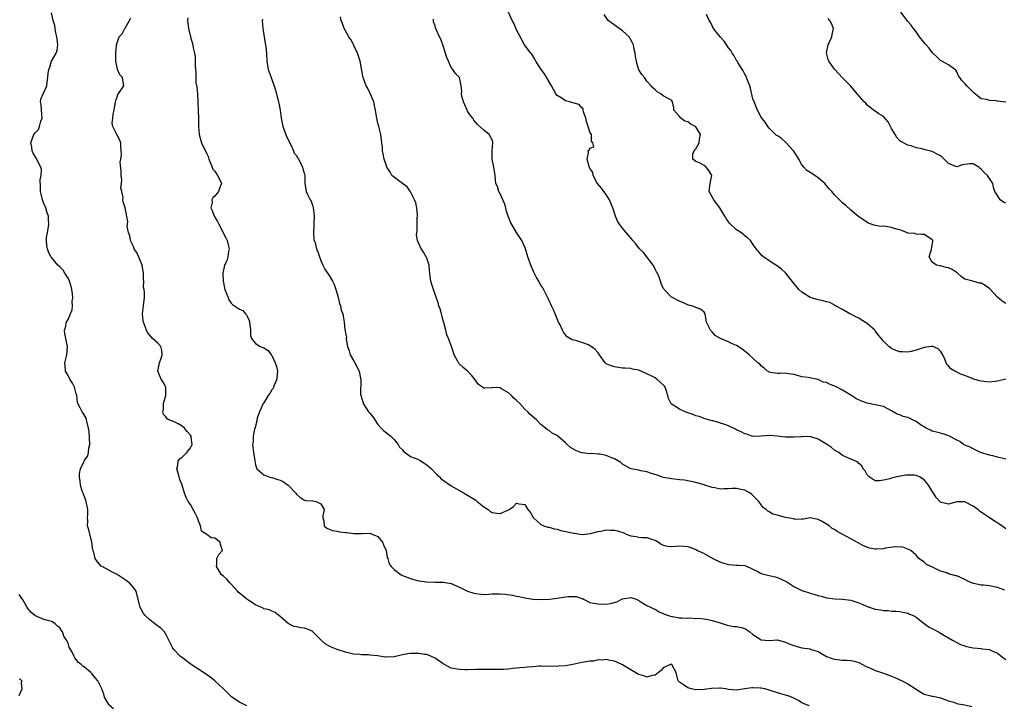
# Model space of a CAD drawing. Units: inches. Extents: x 2577000 to 2580000, y 1521000 to 1524000.
# Drawn here: x 2578519 to 2578761, y 1521173 to 1521341 of the extents above; entities that cross this region are included whole.
import ezdxf

# ---------------------------------------------------------------- set-up
doc = ezdxf.new("R2010")
doc.units = ezdxf.units.IN
doc.header["$MEASUREMENT"] = 0
doc.layers.add('LD25771521_2ft', color=140, linetype='Continuous')

msp = doc.modelspace()

# ---------------------------------------------------------------- linework, layer by layer
at = {"layer": 'LD25771521_2ft'}
for points, elevation in [([(2578574.86, 1521172.86), (2578574.51, 1521173), (2578573.54, 1521173.54), (2578573, 1521173.77), (2578571.18, 1521175), (2578571, 1521175.14), (2578569.11, 1521177), (2578567.01, 1521179.01), (2578565.87, 1521179.87), (2578564.22, 1521181), (2578561.21, 1521183), (2578558.78, 1521184.78), (2578558.54, 1521185), (2578557, 1521186.58), (2578556.66, 1521187), (2578556.13, 1521188.13), (2578555.66, 1521189), (2578555, 1521190.47), (2578554.65, 1521191), (2578553.84, 1521191.84), (2578552.26, 1521193), (2578551, 1521193.97), (2578549.89, 1521195), (2578549.5, 1521195.5), (2578549, 1521196.39), (2578548.63, 1521197), (2578548.15, 1521199), (2578547.9, 1521199.9), (2578547.65, 1521201), (2578547, 1521201.92), (2578546.04, 1521203), (2578545.42, 1521203.42), (2578545, 1521203.76), (2578544.28, 1521204.28), (2578543, 1521205.08), (2578541.74, 1521205.74), (2578541, 1521206.1), (2578539.35, 1521207), (2578539.14, 1521207.14), (2578538.17, 1521208.17), (2578537.61, 1521209), (2578537.18, 1521210.82), (2578537.09, 1521211.09), (2578536.83, 1521213), (2578536.04, 1521216.04), (2578535.78, 1521217), (2578535.79, 1521218.21), (2578535.77, 1521219), (2578535.79, 1521219.79), (2578535.87, 1521221), (2578535.45, 1521223), (2578535.33, 1521223.33), (2578535, 1521224.11), (2578534.79, 1521224.79), (2578534.68, 1521225), (2578534.44, 1521225.56), (2578534.04, 1521227), (2578533.97, 1521227.97), (2578533.77, 1521229), (2578533.82, 1521229.82), (2578533.99, 1521231), (2578534.91, 1521232.91), (2578535, 1521233.05), (2578535.82, 1521234.18), (2578535.99, 1521235), (2578536.08, 1521236.08), (2578536.31, 1521237), (2578536.14, 1521240.14), (2578536.01, 1521241), (2578535.64, 1521242.36), (2578535.53, 1521243), (2578535.41, 1521243.41), (2578534.66, 1521244.66), (2578534.41, 1521245), (2578533.95, 1521245.95), (2578533.39, 1521247), (2578533.32, 1521247.32), (2578533.09, 1521249), (2578533, 1521249.41), (2578532.58, 1521251), (2578532.05, 1521252.05), (2578531.44, 1521253), (2578531, 1521253.86), (2578530.31, 1521255), (2578530.27, 1521256.27), (2578530.21, 1521257), (2578530.35, 1521257.65), (2578530.7, 1521259), (2578530.86, 1521261), (2578530.42, 1521263), (2578530.21, 1521264.21), (2578530.11, 1521265), (2578530.31, 1521265.69), (2578530.62, 1521267), (2578531, 1521267.64), (2578531.54, 1521269), (2578531.98, 1521270.02), (2578532.08, 1521271), (2578532.02, 1521272.02), (2578532.16, 1521273), (2578532.1, 1521273.9), (2578531.94, 1521275), (2578531.76, 1521275.76), (2578531.37, 1521277), (2578531, 1521277.76), (2578530.2, 1521279), (2578529.76, 1521279.76), (2578529, 1521280.55), (2578528.44, 1521281), (2578527, 1521282.79), (2578526.79, 1521283), (2578526.21, 1521284.21), (2578525.92, 1521285), (2578525.77, 1521285.77), (2578525.69, 1521287), (2578525.73, 1521287.73), (2578525.94, 1521289), (2578526.13, 1521289.87), (2578526.26, 1521291), (2578526.16, 1521292.16), (2578526.14, 1521293), (2578525.84, 1521293.84), (2578525.49, 1521295), (2578525, 1521296.11), (2578524.75, 1521296.75), (2578524.67, 1521297), (2578524.59, 1521297.41), (2578524.2, 1521299), (2578524.19, 1521300.19), (2578524.14, 1521301.86), (2578524.35, 1521303), (2578524.47, 1521304.47), (2578524.33, 1521305), (2578523.59, 1521306.41), (2578523.34, 1521307), (2578522.41, 1521308.41), (2578522.16, 1521309), (2578522.08, 1521309.92), (2578521.86, 1521311), (2578522.57, 1521313), (2578523, 1521313.52), (2578523.74, 1521314.26), (2578524.01, 1521315), (2578524.31, 1521316.31), (2578524.59, 1521317), (2578524.44, 1521319), (2578524.41, 1521320.41), (2578524.25, 1521321), (2578524.29, 1521321.71), (2578524.86, 1521323), (2578525.78, 1521325), (2578525.88, 1521325.88), (2578526.05, 1521327), (2578526.09, 1521328.09), (2578526.23, 1521329), (2578526.48, 1521329.52), (2578526.95, 1521331), (2578528.08, 1521333), (2578528.29, 1521333.71), (2578528.51, 1521335), (2578528.31, 1521336.31), (2578528.24, 1521337), (2578528, 1521338), (2578527.8, 1521339), (2578527.72, 1521339.72), (2578527.36, 1521341), (2578526.88, 1521342.88)], 8502), ([(2578712.82, 1521172.82), (2578711, 1521173.59), (2578710.19, 1521174.19), (2578709, 1521174.72), (2578708.42, 1521175), (2578707.4, 1521175.4), (2578707, 1521175.49), (2578705.84, 1521175.84), (2578705, 1521176.06), (2578702.76, 1521176.76), (2578701.9, 1521177), (2578701, 1521177.19), (2578700.79, 1521177.21), (2578699, 1521177.29), (2578698.73, 1521177.27), (2578696.99, 1521176.99), (2578695, 1521176.7), (2578693, 1521176.89), (2578692.38, 1521177), (2578691, 1521177.18), (2578690.81, 1521177.19), (2578688.86, 1521177.14), (2578687, 1521176.85), (2578685, 1521176.8), (2578683.93, 1521177), (2578683, 1521177.26), (2578681.98, 1521178.02), (2578681, 1521178.66), (2578680.66, 1521179), (2578680.29, 1521180.29), (2578680.12, 1521181), (2578679.1, 1521183), (2578679, 1521183.06), (2578678.74, 1521183), (2578677, 1521182.22), (2578676.49, 1521181.51), (2578675.8, 1521181), (2578675, 1521180.35), (2578674.3, 1521180.3), (2578673, 1521179.88), (2578672.2, 1521180.2), (2578671, 1521180.51), (2578670.69, 1521180.69), (2578669.47, 1521181.47), (2578669, 1521181.68), (2578667, 1521182.91), (2578665.59, 1521183.59), (2578665, 1521183.82), (2578663.97, 1521183.97), (2578663, 1521184.2), (2578662.05, 1521184.05), (2578661, 1521184.11), (2578659.84, 1521183.84), (2578659, 1521183.84), (2578657.56, 1521183.56), (2578657, 1521183.49), (2578654.81, 1521183), (2578653, 1521182.67), (2578651.4, 1521182.6), (2578651, 1521182.53), (2578649, 1521182.59), (2578647.48, 1521182.52), (2578647, 1521182.56), (2578646.56, 1521182.56), (2578645, 1521182.43), (2578643.65, 1521182.35), (2578643, 1521182.29), (2578641.79, 1521182.21), (2578641, 1521182.09), (2578639.98, 1521182.02), (2578639, 1521181.87), (2578637.78, 1521181.78), (2578637, 1521181.75), (2578636.24, 1521181.76), (2578635, 1521181.76), (2578634.21, 1521181.79), (2578632.19, 1521181.81), (2578631, 1521181.78), (2578629, 1521181.7), (2578628.3, 1521181.7), (2578627, 1521181.74), (2578625, 1521182.13), (2578623, 1521183.18), (2578621, 1521184.58), (2578620.16, 1521185), (2578619, 1521185.42), (2578618.53, 1521185.47), (2578617, 1521185.73), (2578615, 1521185.71), (2578614.36, 1521185.64), (2578613, 1521185.33), (2578612.7, 1521185.3), (2578611, 1521184.84), (2578609, 1521184.78), (2578608.8, 1521184.8), (2578606.91, 1521185.09), (2578605, 1521185.31), (2578604.66, 1521185.34), (2578603, 1521185.38), (2578602.58, 1521185.42), (2578601, 1521185.55), (2578599, 1521186), (2578597, 1521186.66), (2578596.14, 1521187), (2578595.34, 1521187.34), (2578594.06, 1521188.06), (2578593.05, 1521189), (2578591.04, 1521191.04), (2578591, 1521191.07), (2578589.69, 1521191.69), (2578589, 1521191.89), (2578588.01, 1521192.01), (2578587, 1521192.25), (2578586.36, 1521192.36), (2578585, 1521193.08), (2578583, 1521194.8), (2578582.69, 1521195), (2578581.75, 1521195.75), (2578581, 1521196.05), (2578580.42, 1521196.42), (2578579, 1521196.69), (2578578.83, 1521196.83), (2578578.47, 1521197), (2578577, 1521197.64), (2578575.31, 1521198.69), (2578574.87, 1521199), (2578573.85, 1521199.85), (2578573, 1521200.51), (2578572.75, 1521200.75), (2578572.54, 1521201), (2578571, 1521202.69), (2578570.69, 1521203), (2578569.91, 1521203.91), (2578569, 1521204.72), (2578568.66, 1521205), (2578567.36, 1521207), (2578567.45, 1521207.45), (2578567.51, 1521209), (2578568, 1521210), (2578568.84, 1521211), (2578568.41, 1521212.41), (2578568.31, 1521213), (2578567, 1521214.03), (2578566.1, 1521214.1), (2578565, 1521214.92), (2578563.72, 1521215.72), (2578563.47, 1521217), (2578563, 1521218.24), (2578562.75, 1521219), (2578562.12, 1521220.12), (2578561.7, 1521221), (2578561, 1521222.23), (2578560.48, 1521223), (2578559.93, 1521223.93), (2578559.53, 1521225), (2578558.94, 1521227), (2578558.37, 1521228.37), (2578558.26, 1521229), (2578557.97, 1521229.97), (2578557.69, 1521231), (2578557.91, 1521231.91), (2578558.02, 1521233), (2578558.47, 1521233.53), (2578559, 1521233.85), (2578560.11, 1521235), (2578561, 1521236.12), (2578561.4, 1521237), (2578561.21, 1521238.79), (2578561.17, 1521239), (2578561, 1521239.27), (2578560.19, 1521240.19), (2578559.51, 1521241), (2578559, 1521241.48), (2578557.95, 1521242.05), (2578557, 1521242.49), (2578555.74, 1521243), (2578555.27, 1521243.27), (2578555, 1521243.74), (2578554.36, 1521244.36), (2578554.21, 1521245), (2578554.38, 1521245.62), (2578554.4, 1521247), (2578554.98, 1521249), (2578554.94, 1521251), (2578554.3, 1521252.3), (2578553.83, 1521253), (2578552.98, 1521255), (2578553.45, 1521257), (2578553.86, 1521258.14), (2578554.09, 1521259), (2578553.99, 1521259.99), (2578553.73, 1521261), (2578553, 1521261.86), (2578551.71, 1521263), (2578551.35, 1521263.35), (2578550.44, 1521264.44), (2578550.19, 1521265), (2578549.46, 1521267), (2578549.43, 1521267.43), (2578549.2, 1521269), (2578549.46, 1521271), (2578549.75, 1521273), (2578549.76, 1521274.24), (2578549.64, 1521275), (2578549.5, 1521275.5), (2578549.54, 1521277), (2578549.45, 1521277.45), (2578549.52, 1521279), (2578549.42, 1521279.42), (2578549.16, 1521281), (2578547.93, 1521283.93), (2578547.22, 1521285), (2578547, 1521285.55), (2578546.3, 1521287), (2578546.16, 1521288.16), (2578545.81, 1521289), (2578545.51, 1521290.49), (2578545.54, 1521291), (2578545.64, 1521291.64), (2578544.99, 1521295), (2578544.51, 1521296.51), (2578544.42, 1521297), (2578544.53, 1521297.47), (2578544.17, 1521299), (2578543.96, 1521299.96), (2578544.12, 1521301), (2578544.13, 1521301.87), (2578544.03, 1521303), (2578544.01, 1521304.01), (2578543.8, 1521306.2), (2578543.89, 1521307), (2578544.07, 1521308.07), (2578544.04, 1521309), (2578543.94, 1521310.06), (2578543.96, 1521311), (2578543.67, 1521311.67), (2578542.98, 1521312.98), (2578541.98, 1521315), (2578541.82, 1521315.82), (2578541.97, 1521317), (2578542.04, 1521318.04), (2578542.3, 1521319), (2578542.64, 1521321), (2578542.66, 1521321.34), (2578543, 1521322.3), (2578543.2, 1521322.8), (2578544.2, 1521324.2), (2578544.66, 1521325), (2578544.36, 1521327), (2578543.68, 1521327.68), (2578543.12, 1521329), (2578543, 1521329.42), (2578542.7, 1521331), (2578542.7, 1521333), (2578542.88, 1521334.88), (2578542.88, 1521335), (2578543.53, 1521337), (2578544.26, 1521337.74), (2578544.91, 1521339), (2578545, 1521339.12), (2578546.08, 1521341), (2578546.37, 1521341.63)], 8500), ([(2578560.36, 1521341.64), (2578560.29, 1521341), (2578560.35, 1521340.35), (2578560.54, 1521339), (2578561.03, 1521337), (2578561.59, 1521335), (2578561.68, 1521334.32), (2578561.97, 1521333), (2578562.13, 1521332.13), (2578562.16, 1521331), (2578562.14, 1521329.86), (2578562.24, 1521329), (2578562.35, 1521328.35), (2578562.29, 1521327), (2578562.34, 1521325.66), (2578562.6, 1521324.6), (2578562.74, 1521323), (2578562.85, 1521321), (2578562.84, 1521320.84), (2578562.91, 1521319), (2578562.99, 1521317.01), (2578563, 1521315), (2578563.11, 1521313), (2578563.58, 1521311.58), (2578563.75, 1521311), (2578564.39, 1521309.61), (2578564.7, 1521309), (2578565, 1521308.28), (2578565.43, 1521307.43), (2578565.54, 1521307), (2578566.36, 1521305), (2578566.52, 1521304.52), (2578567, 1521304.01), (2578567.67, 1521303), (2578568.28, 1521301.72), (2578568.58, 1521301), (2578568.29, 1521300.29), (2578567.85, 1521299), (2578567.45, 1521298.55), (2578567, 1521297.93), (2578566.49, 1521297.51), (2578566.29, 1521297), (2578566.31, 1521296.31), (2578566.03, 1521295), (2578566.37, 1521294.37), (2578566.83, 1521293), (2578567.65, 1521291.65), (2578567.94, 1521291), (2578569.71, 1521287.71), (2578570.04, 1521287), (2578570.37, 1521285.63), (2578570.5, 1521285), (2578570.32, 1521284.32), (2578570.17, 1521283), (2578569.95, 1521282.05), (2578569.37, 1521281), (2578568.91, 1521279), (2578569.01, 1521277), (2578569.39, 1521275.39), (2578569.46, 1521275), (2578570.22, 1521273), (2578570.45, 1521272.45), (2578571, 1521271.66), (2578571.35, 1521271.35), (2578571.8, 1521271), (2578573, 1521270.19), (2578573.83, 1521269.83), (2578574.49, 1521269), (2578574.74, 1521268.74), (2578575, 1521268.31), (2578575.39, 1521267.39), (2578575.45, 1521267), (2578575.56, 1521266.44), (2578575.77, 1521265), (2578575.72, 1521263.72), (2578575.97, 1521263), (2578577, 1521261.71), (2578578.07, 1521261), (2578579, 1521260.71), (2578580.03, 1521260.03), (2578580.81, 1521259), (2578581, 1521258.77), (2578581.8, 1521257), (2578582.09, 1521256.09), (2578582.33, 1521255), (2578582.26, 1521254.26), (2578582.19, 1521253), (2578581.53, 1521251.53), (2578581.26, 1521250.74), (2578581, 1521250.36), (2578580.5, 1521249.5), (2578580.1, 1521249), (2578579, 1521247.2), (2578578.85, 1521247), (2578577.91, 1521245), (2578577.39, 1521243.39), (2578577.29, 1521243), (2578577.27, 1521242.73), (2578576.85, 1521241.15), (2578576.71, 1521240.71), (2578576.4, 1521239), (2578576.35, 1521237.65), (2578576.26, 1521237), (2578576.32, 1521236.32), (2578576.46, 1521235), (2578576.76, 1521233), (2578577, 1521232), (2578577.22, 1521231.22), (2578577.32, 1521231), (2578579, 1521229.51), (2578580.22, 1521229), (2578580.86, 1521228.86), (2578581, 1521228.87), (2578582.42, 1521228.42), (2578583, 1521228.26), (2578583.84, 1521227.85), (2578585, 1521226.97), (2578586.87, 1521225), (2578587, 1521224.79), (2578587.96, 1521223.96), (2578589, 1521223.3), (2578589.26, 1521223.26), (2578591, 1521223.16), (2578591.86, 1521223), (2578593, 1521222.39), (2578593.78, 1521221), (2578593.49, 1521219.49), (2578593.5, 1521219), (2578593.73, 1521218.27), (2578593.81, 1521217), (2578594.48, 1521216.48), (2578595, 1521216.23), (2578595.85, 1521215.85), (2578597, 1521215.7), (2578597.56, 1521215.56), (2578599, 1521215.42), (2578599.36, 1521215.36), (2578601.15, 1521215.15), (2578603.12, 1521215.12), (2578605, 1521215.21), (2578605.6, 1521215), (2578606.59, 1521214.59), (2578607, 1521214.38), (2578608.14, 1521213), (2578608.36, 1521212.36), (2578609.04, 1521211), (2578609.28, 1521209.28), (2578609.44, 1521209), (2578609.72, 1521207.72), (2578610.26, 1521207), (2578611, 1521206.27), (2578612.71, 1521205), (2578613, 1521204.85), (2578614.31, 1521204.31), (2578615, 1521204.09), (2578615.84, 1521203.84), (2578617, 1521203.56), (2578619, 1521203.25), (2578621, 1521203.2), (2578623, 1521203.21), (2578625, 1521202.87), (2578627, 1521201.97), (2578629, 1521201.01), (2578630.51, 1521200.51), (2578631, 1521200.39), (2578632.24, 1521200.24), (2578633, 1521200.18), (2578634.22, 1521200.22), (2578635, 1521200.3), (2578636.3, 1521200.3), (2578637, 1521200.37), (2578638.23, 1521200.23), (2578640.02, 1521200.02), (2578641, 1521199.73), (2578641.67, 1521199.67), (2578643, 1521199.33), (2578645.03, 1521199.03), (2578646.97, 1521198.97), (2578649.05, 1521199.05), (2578651, 1521199.25), (2578653, 1521199.58), (2578653.66, 1521199.66), (2578655, 1521199.71), (2578655.66, 1521199.66), (2578657, 1521199.18), (2578657.15, 1521199.15), (2578657.39, 1521199), (2578659, 1521198.24), (2578659.92, 1521198.08), (2578661, 1521197.85), (2578663, 1521197.84), (2578664.03, 1521197.97), (2578665.63, 1521198.37), (2578666.8, 1521199), (2578667, 1521199.08), (2578669, 1521199.41), (2578670.38, 1521199), (2578671, 1521198.69), (2578671.76, 1521198.24), (2578673, 1521197.44), (2578674, 1521197), (2578674.67, 1521196.67), (2578675, 1521196.55), (2578675.95, 1521195.95), (2578677, 1521195.52), (2578677.32, 1521195.32), (2578678.31, 1521195), (2578679, 1521194.76), (2578679.25, 1521194.75), (2578681, 1521194.44), (2578681.53, 1521194.47), (2578683, 1521194.35), (2578683.59, 1521194.41), (2578685, 1521194.31), (2578685.67, 1521194.33), (2578687, 1521194.18), (2578687.98, 1521194.02), (2578689, 1521193.83), (2578690.72, 1521193.28), (2578691.71, 1521193), (2578692.66, 1521192.66), (2578693, 1521192.56), (2578694.37, 1521192.36), (2578695, 1521192.3), (2578696.09, 1521192.09), (2578697, 1521191.8), (2578697.53, 1521191.53), (2578698.25, 1521191), (2578699, 1521190.32), (2578701, 1521189.04), (2578703, 1521188.89), (2578705, 1521189.03), (2578707, 1521188.5), (2578708.02, 1521188.02), (2578709, 1521187.62), (2578709.48, 1521187.48), (2578711, 1521187.06), (2578713, 1521186.82), (2578713.3, 1521186.7), (2578715, 1521186.19), (2578717.05, 1521185), (2578718.46, 1521184.46), (2578719, 1521184.3), (2578721, 1521184.05), (2578722.05, 1521184.05), (2578723, 1521184), (2578723.83, 1521183.83), (2578725, 1521183.5), (2578725.84, 1521183), (2578726.59, 1521182.59), (2578728, 1521182), (2578729, 1521181.52), (2578730.51, 1521181), (2578731, 1521180.85), (2578732.37, 1521180.37), (2578733, 1521180.12), (2578733.83, 1521179.83), (2578735.63, 1521179), (2578737, 1521178.28), (2578739, 1521176.94), (2578740.2, 1521176.2), (2578741, 1521175.76), (2578743, 1521175.24), (2578743.21, 1521175.21), (2578745, 1521174.84), (2578747, 1521174.09), (2578748.28, 1521173.72), (2578749, 1521173.42), (2578749.32, 1521173.32), (2578751, 1521173.08), (2578752.7, 1521172.7)], 8498), ([(2578578.68, 1521341.32), (2578578.63, 1521341), (2578578.76, 1521339), (2578579, 1521337.46), (2578579.35, 1521335.35), (2578579.42, 1521335), (2578579.49, 1521334.51), (2578579.63, 1521333), (2578579.76, 1521331), (2578580.1, 1521329), (2578580.34, 1521328.34), (2578580.77, 1521327), (2578581.39, 1521325.39), (2578581.88, 1521323.88), (2578582.64, 1521321), (2578582.68, 1521320.68), (2578583.03, 1521319), (2578583.25, 1521317), (2578583.63, 1521315), (2578584.08, 1521313.92), (2578584.57, 1521312.57), (2578585, 1521311.78), (2578585.23, 1521311.23), (2578585.7, 1521310.3), (2578586.26, 1521309), (2578586.47, 1521308.47), (2578587, 1521307.87), (2578587.28, 1521307.28), (2578587.47, 1521307), (2578588.06, 1521305.94), (2578588.52, 1521305), (2578588.59, 1521304.59), (2578589, 1521303.25), (2578589.05, 1521303), (2578589.08, 1521301.08), (2578589.42, 1521299), (2578589.7, 1521298.3), (2578590.38, 1521297), (2578590.63, 1521296.63), (2578591, 1521295.45), (2578591.13, 1521295.13), (2578591.36, 1521293), (2578591.26, 1521291.26), (2578591.27, 1521291), (2578591.31, 1521290.69), (2578591.19, 1521289), (2578591.25, 1521287.25), (2578591.57, 1521286.43), (2578591.96, 1521285), (2578592.23, 1521284.23), (2578592.7, 1521283), (2578593, 1521282.14), (2578593.45, 1521281), (2578593.97, 1521279.97), (2578595, 1521278.39), (2578595.83, 1521277), (2578596.22, 1521276.22), (2578596.65, 1521275), (2578597, 1521273.92), (2578597.23, 1521273), (2578597.53, 1521271.53), (2578597.8, 1521271), (2578597.94, 1521269.94), (2578598.37, 1521269), (2578598.48, 1521268.48), (2578598.69, 1521267), (2578598.87, 1521265.13), (2578598.93, 1521264.93), (2578599, 1521264.26), (2578599.26, 1521263.26), (2578599.18, 1521263), (2578599.17, 1521262.83), (2578599.56, 1521261), (2578599.91, 1521259.91), (2578600.18, 1521259), (2578601, 1521257.58), (2578601.37, 1521257), (2578602.38, 1521255), (2578602.75, 1521253.25), (2578602.79, 1521253), (2578602.74, 1521249.26), (2578602.78, 1521249), (2578602.87, 1521248.87), (2578603, 1521248.32), (2578603.34, 1521247.34), (2578603.41, 1521247), (2578604.12, 1521245.88), (2578604.72, 1521245), (2578605, 1521244.62), (2578605.75, 1521243.76), (2578606.23, 1521243), (2578607, 1521241.89), (2578607.81, 1521241), (2578608.39, 1521240.39), (2578609, 1521239.89), (2578609.51, 1521239.51), (2578610.18, 1521239), (2578611, 1521238.2), (2578611.98, 1521237), (2578612.32, 1521236.32), (2578613, 1521235.63), (2578613.25, 1521235.25), (2578613.64, 1521235), (2578615, 1521234.05), (2578616.54, 1521233.46), (2578617.49, 1521233), (2578618.35, 1521232.35), (2578619, 1521231.98), (2578620.1, 1521231), (2578621, 1521230.01), (2578621.5, 1521229.5), (2578622.09, 1521229), (2578622.52, 1521228.52), (2578625, 1521226.81), (2578628.13, 1521225), (2578629, 1521224.55), (2578631, 1521223.29), (2578631.16, 1521223.16), (2578631.31, 1521223), (2578633, 1521221.7), (2578634.02, 1521221), (2578634.57, 1521220.57), (2578635, 1521220.28), (2578636.15, 1521220.15), (2578637, 1521220.01), (2578638.9, 1521220.9), (2578639.16, 1521221), (2578640.28, 1521221.72), (2578641, 1521222.55), (2578641.61, 1521222.39), (2578643, 1521222.29), (2578643.76, 1521221), (2578644.35, 1521220.35), (2578645, 1521219.23), (2578645.07, 1521219.07), (2578645.13, 1521219), (2578647, 1521217.32), (2578647.71, 1521217), (2578648.69, 1521216.69), (2578649, 1521216.7), (2578650.26, 1521216.26), (2578651, 1521216.17), (2578651.89, 1521215.89), (2578653.53, 1521215.53), (2578655, 1521215.18), (2578655.18, 1521215.18), (2578657.08, 1521214.92), (2578659.11, 1521215.11), (2578661, 1521215.61), (2578661.69, 1521215.69), (2578663, 1521216.02), (2578663.97, 1521215.97), (2578665, 1521215.99), (2578665.8, 1521215.8), (2578667.29, 1521215.29), (2578667.86, 1521215), (2578669, 1521214.54), (2578670.36, 1521214.36), (2578671, 1521214.22), (2578671.85, 1521214.15), (2578673, 1521214.16), (2578674.34, 1521213.66), (2578675, 1521213.47), (2578675.79, 1521213), (2578676.5, 1521212.5), (2578677, 1521212.3), (2578678.05, 1521212.05), (2578679, 1521211.98), (2578681, 1521212.08), (2578682.05, 1521212.05), (2578683, 1521211.93), (2578683.73, 1521211.73), (2578685.16, 1521211.16), (2578685.43, 1521211), (2578687, 1521210.2), (2578689.17, 1521209), (2578691, 1521208.13), (2578691.84, 1521207.84), (2578693, 1521207.49), (2578695, 1521207.38), (2578695.39, 1521207.39), (2578697, 1521207.29), (2578697.23, 1521207.23), (2578699, 1521206.4), (2578700.2, 1521205.8), (2578701, 1521205.34), (2578701.24, 1521205.24), (2578703, 1521204.85), (2578704.47, 1521204.47), (2578705, 1521204.35), (2578705.93, 1521203.93), (2578707.28, 1521203.28), (2578709, 1521202.17), (2578710.7, 1521201.3), (2578711, 1521201.16), (2578711.45, 1521201), (2578712.64, 1521200.64), (2578713, 1521200.49), (2578714.2, 1521200.2), (2578715, 1521199.89), (2578715.74, 1521199.74), (2578717, 1521199.39), (2578719.14, 1521199.14), (2578721, 1521199.06), (2578723, 1521198.78), (2578725, 1521198.12), (2578725.77, 1521197.77), (2578727, 1521197.24), (2578729, 1521196.56), (2578730.38, 1521196.38), (2578731, 1521196.23), (2578732.21, 1521196.21), (2578733, 1521196.12), (2578734.05, 1521196.05), (2578735, 1521195.96), (2578735.8, 1521195.8), (2578737, 1521195.6), (2578737.38, 1521195.38), (2578738.33, 1521195), (2578739, 1521194.59), (2578740.71, 1521193.29), (2578741, 1521193.05), (2578742.19, 1521192.19), (2578743, 1521191.82), (2578743.53, 1521191.53), (2578744.54, 1521191), (2578745, 1521190.71), (2578747, 1521189.5), (2578747.96, 1521189), (2578749.92, 1521187.92), (2578751, 1521187.58), (2578751.4, 1521187.4), (2578753, 1521187.06), (2578755, 1521186.89), (2578755.14, 1521186.86), (2578757, 1521186.7), (2578757.64, 1521186.36), (2578759, 1521185.79), (2578760.55, 1521184.55), (2578761, 1521184.26)], 8496), ([(2578760.75, 1521201.25), (2578759, 1521201.87), (2578757, 1521202.29), (2578755.52, 1521202.48), (2578755, 1521202.5), (2578753.13, 1521202.87), (2578753, 1521202.88), (2578751.55, 1521203.54), (2578751, 1521203.82), (2578749, 1521204.71), (2578748.75, 1521204.75), (2578747, 1521205.28), (2578746.54, 1521205.46), (2578745, 1521205.9), (2578743.22, 1521206.78), (2578741.55, 1521207.55), (2578741, 1521208.11), (2578739.69, 1521209), (2578739, 1521209.82), (2578737.73, 1521211), (2578737, 1521211.32), (2578735.79, 1521211.79), (2578733.89, 1521211.89), (2578731.5, 1521211.5), (2578731, 1521211.4), (2578729.28, 1521211.28), (2578729, 1521211.28), (2578727.55, 1521211.54), (2578726.08, 1521212.08), (2578725, 1521212.73), (2578724.81, 1521212.81), (2578723, 1521213.85), (2578719.65, 1521215.65), (2578719, 1521216.09), (2578718.4, 1521216.4), (2578717.71, 1521217), (2578717, 1521217.46), (2578715.84, 1521218.16), (2578715, 1521218.59), (2578713, 1521218.96), (2578711.36, 1521218.64), (2578711, 1521218.67), (2578709.39, 1521218.61), (2578709, 1521218.71), (2578707, 1521219.07), (2578705.47, 1521219.47), (2578705, 1521219.62), (2578703.91, 1521219.91), (2578703, 1521220.46), (2578702.62, 1521220.62), (2578702.2, 1521221), (2578701.51, 1521221.51), (2578701, 1521222.15), (2578700.41, 1521223), (2578698.69, 1521224.69), (2578698.35, 1521225), (2578697, 1521225.75), (2578696.06, 1521225.94), (2578695, 1521226.2), (2578693.83, 1521226.17), (2578693, 1521226.09), (2578691.89, 1521226.11), (2578691, 1521226.02), (2578689.66, 1521226.33), (2578689, 1521226.45), (2578687.23, 1521227), (2578687, 1521227.09), (2578685, 1521227.63), (2578683.88, 1521227.88), (2578682.18, 1521228.18), (2578681, 1521228.32), (2578680.4, 1521228.4), (2578679, 1521228.52), (2578678.62, 1521228.62), (2578677, 1521228.88), (2578676.61, 1521229), (2578675, 1521229.6), (2578674.13, 1521229.87), (2578673, 1521230.29), (2578671.47, 1521230.53), (2578671, 1521230.64), (2578669, 1521230.96), (2578667.77, 1521231.77), (2578667, 1521232.11), (2578666.55, 1521232.55), (2578665, 1521233.47), (2578664.27, 1521233.73), (2578663, 1521234.27), (2578661.43, 1521234.57), (2578661, 1521234.62), (2578659.27, 1521234.73), (2578659, 1521234.69), (2578657.07, 1521234.93), (2578657, 1521234.92), (2578656.8, 1521235), (2578655.53, 1521235.53), (2578655, 1521235.8), (2578654.26, 1521236.26), (2578653.44, 1521237), (2578653, 1521237.34), (2578651.08, 1521239.08), (2578651, 1521239.14), (2578649.78, 1521239.78), (2578649, 1521240.44), (2578648.58, 1521240.58), (2578648.12, 1521241), (2578647, 1521241.91), (2578645.91, 1521243), (2578645.39, 1521243.39), (2578644.31, 1521244.31), (2578643.75, 1521245), (2578643, 1521245.66), (2578641.77, 1521247), (2578641, 1521247.77), (2578640.31, 1521248.31), (2578639.74, 1521249), (2578639, 1521249.65), (2578637.35, 1521250.65), (2578637, 1521250.84), (2578635.08, 1521250.92), (2578635, 1521250.91), (2578633.17, 1521250.83), (2578633, 1521250.76), (2578632.69, 1521251), (2578631.7, 1521251.7), (2578631, 1521252.59), (2578630.83, 1521252.83), (2578629.97, 1521253.97), (2578629, 1521254.94), (2578627.87, 1521255.87), (2578626.87, 1521256.87), (2578626.76, 1521257), (2578626.54, 1521257.46), (2578625.71, 1521259), (2578625.51, 1521259.51), (2578625.08, 1521261), (2578624.34, 1521263), (2578623.91, 1521263.91), (2578623.66, 1521265), (2578623.14, 1521266.86), (2578623, 1521267.27), (2578622.67, 1521268.67), (2578622.56, 1521269), (2578622.24, 1521270.24), (2578621.94, 1521271), (2578621.75, 1521271.75), (2578620.65, 1521275), (2578620.26, 1521276.26), (2578619.95, 1521277), (2578619.83, 1521278.17), (2578619.71, 1521279), (2578619.68, 1521279.68), (2578619.56, 1521281), (2578619, 1521282.65), (2578618.85, 1521283), (2578618.19, 1521284.19), (2578617.64, 1521285), (2578617, 1521286.31), (2578616.72, 1521287), (2578616.44, 1521288.44), (2578616.5, 1521289), (2578616.65, 1521289.35), (2578616.64, 1521292.64), (2578616.72, 1521293), (2578616.7, 1521293.3), (2578616.52, 1521295), (2578616.26, 1521296.26), (2578615.98, 1521297), (2578615, 1521298.95), (2578614.17, 1521300.17), (2578613.02, 1521301), (2578610.42, 1521303), (2578609.91, 1521303.91), (2578609.2, 1521305), (2578609, 1521305.55), (2578608.56, 1521307), (2578608.28, 1521308.28), (2578608.15, 1521309), (2578608.08, 1521309.92), (2578607.92, 1521311), (2578607.67, 1521313), (2578607.21, 1521315), (2578607, 1521315.84), (2578606.74, 1521317), (2578606.45, 1521318.45), (2578606.4, 1521319), (2578606.13, 1521320.13), (2578605.96, 1521321), (2578605.1, 1521323.1), (2578605, 1521323.27), (2578604.44, 1521324.44), (2578604.13, 1521325), (2578603.4, 1521327), (2578603.31, 1521327.31), (2578602.63, 1521331), (2578602.26, 1521332.26), (2578602.02, 1521333), (2578601.11, 1521334.89), (2578601.05, 1521335.05), (2578601, 1521335.12), (2578600.36, 1521336.36), (2578599.87, 1521337), (2578599, 1521338.48), (2578598.68, 1521339), (2578598.27, 1521340.27), (2578598, 1521341), (2578597.85, 1521341.85)], 8494), ([(2578761, 1521216.3), (2578760.05, 1521217), (2578757, 1521218.98), (2578755.8, 1521219.8), (2578755, 1521220.36), (2578754.61, 1521220.61), (2578754.15, 1521221), (2578753, 1521221.83), (2578751, 1521222.87), (2578750.87, 1521222.87), (2578749, 1521222.92), (2578747, 1521222.36), (2578745.23, 1521222.77), (2578745, 1521222.8), (2578743.97, 1521223.97), (2578743.33, 1521225), (2578743, 1521225.5), (2578742.1, 1521227), (2578741.61, 1521227.61), (2578741, 1521228.32), (2578739.85, 1521229), (2578739, 1521229.38), (2578738.57, 1521229.43), (2578737, 1521229.47), (2578736.56, 1521229.44), (2578734.33, 1521229), (2578733, 1521228.71), (2578732.55, 1521228.55), (2578731, 1521228.21), (2578730.05, 1521228.05), (2578729, 1521228.02), (2578727.54, 1521229), (2578727, 1521229.52), (2578726.5, 1521230.5), (2578726, 1521231), (2578725.71, 1521231.71), (2578725, 1521232.32), (2578724.68, 1521232.68), (2578724, 1521233), (2578722.3, 1521233.7), (2578721, 1521234.27), (2578720.07, 1521235), (2578719, 1521235.62), (2578718.23, 1521236.23), (2578717.07, 1521237.07), (2578715, 1521238.29), (2578713.19, 1521238.81), (2578713, 1521238.88), (2578711, 1521238.91), (2578710.89, 1521238.89), (2578709, 1521238.73), (2578707.22, 1521238.78), (2578707, 1521238.76), (2578705, 1521239.02), (2578703.14, 1521239.14), (2578703, 1521239.17), (2578701, 1521238.98), (2578699, 1521238.92), (2578698.74, 1521239), (2578697.47, 1521239.47), (2578697, 1521239.56), (2578696.09, 1521240.09), (2578695, 1521240.6), (2578694.71, 1521240.71), (2578693, 1521241.57), (2578692.12, 1521241.87), (2578689.26, 1521242.74), (2578689, 1521242.8), (2578687.3, 1521243.3), (2578685.84, 1521243.84), (2578685, 1521244), (2578684.36, 1521244.36), (2578683, 1521244.72), (2578682.82, 1521244.82), (2578682.37, 1521245), (2578681, 1521245.64), (2578679.22, 1521246.78), (2578678.93, 1521246.93), (2578678.24, 1521248.24), (2578678.15, 1521249), (2578677.69, 1521250.31), (2578677.43, 1521251), (2578677.26, 1521251.26), (2578676.26, 1521252.26), (2578675.4, 1521253), (2578675, 1521253.29), (2578674.35, 1521253.65), (2578673, 1521254.32), (2578671, 1521255.19), (2578669.47, 1521255.47), (2578669, 1521255.6), (2578667.68, 1521255.68), (2578667, 1521255.73), (2578665, 1521256), (2578664.23, 1521256.23), (2578663, 1521256.79), (2578662.87, 1521256.87), (2578662.74, 1521257), (2578661.33, 1521259), (2578661.21, 1521259.21), (2578661, 1521259.44), (2578660.3, 1521260.3), (2578659.34, 1521261), (2578659, 1521261.21), (2578658.62, 1521261.38), (2578657, 1521261.99), (2578655.55, 1521262.45), (2578655, 1521262.54), (2578654.66, 1521262.66), (2578653.39, 1521263.39), (2578653, 1521263.89), (2578652.54, 1521264.54), (2578652.3, 1521265), (2578651.68, 1521266.32), (2578651.33, 1521267), (2578650.44, 1521269), (2578650.03, 1521270.04), (2578649.54, 1521271), (2578649.4, 1521271.4), (2578649, 1521272.22), (2578648.78, 1521272.78), (2578648.23, 1521273.77), (2578647.41, 1521275.41), (2578647, 1521276.03), (2578646.65, 1521276.65), (2578646.43, 1521277), (2578645.93, 1521277.93), (2578645.25, 1521279.25), (2578644.5, 1521281), (2578643.8, 1521283), (2578643.17, 1521285), (2578643, 1521285.41), (2578642.29, 1521287), (2578641, 1521288.95), (2578639.5, 1521291.5), (2578638.96, 1521292.96), (2578638.49, 1521294.49), (2578638.4, 1521295), (2578638.07, 1521296.07), (2578637, 1521298.48), (2578636.68, 1521299), (2578636.3, 1521300.3), (2578635.94, 1521301), (2578635.75, 1521303), (2578635.43, 1521305), (2578634.99, 1521307), (2578634.99, 1521309.01), (2578635.19, 1521311), (2578635.18, 1521311.18), (2578635, 1521311.72), (2578634.3, 1521313), (2578633, 1521314.08), (2578631.45, 1521315.45), (2578631, 1521315.96), (2578630.53, 1521316.53), (2578630.24, 1521317), (2578629.71, 1521317.71), (2578629, 1521318.77), (2578628.89, 1521319), (2578628.3, 1521320.3), (2578628.01, 1521321), (2578627.61, 1521322.39), (2578627.48, 1521323), (2578627.55, 1521323.55), (2578627.38, 1521325), (2578626.99, 1521327), (2578626.01, 1521328.01), (2578625.38, 1521329), (2578625, 1521329.46), (2578624.27, 1521331), (2578623.89, 1521331.89), (2578623.58, 1521333), (2578623, 1521334.8), (2578622.42, 1521336.42), (2578622.07, 1521337), (2578621.37, 1521338.63), (2578621.16, 1521339.16), (2578621, 1521339.71), (2578620.65, 1521340.65), (2578620.62, 1521341), (2578620.66, 1521341.34)], 8492), ([(2578761, 1521233.41), (2578759, 1521233.89), (2578757.81, 1521234.19), (2578757, 1521234.32), (2578754.84, 1521235), (2578753, 1521235.9), (2578752.29, 1521236.29), (2578751, 1521236.82), (2578750.69, 1521237), (2578749.74, 1521237.74), (2578749, 1521238.05), (2578747.09, 1521239.09), (2578745.59, 1521239.59), (2578745, 1521239.72), (2578744.02, 1521240.02), (2578743, 1521240.22), (2578742.52, 1521240.52), (2578741.5, 1521241), (2578741, 1521241.28), (2578740.28, 1521241.72), (2578739, 1521242.63), (2578738.13, 1521243), (2578737.42, 1521243.42), (2578737, 1521243.57), (2578735.87, 1521243.87), (2578735, 1521244.22), (2578734.38, 1521244.38), (2578733.43, 1521245), (2578733.15, 1521245.15), (2578733, 1521245.25), (2578731, 1521246.3), (2578729.37, 1521246.63), (2578729, 1521246.74), (2578727, 1521247.11), (2578725.62, 1521247.62), (2578724.25, 1521248.25), (2578723, 1521249.11), (2578721, 1521250.28), (2578719.59, 1521251), (2578719.21, 1521251.21), (2578717.74, 1521251.74), (2578717, 1521252.16), (2578716.24, 1521252.24), (2578715, 1521252.91), (2578714.91, 1521252.91), (2578712.58, 1521253.42), (2578711, 1521253.6), (2578709.91, 1521253.91), (2578709, 1521254.11), (2578707.71, 1521254.29), (2578707, 1521254.44), (2578705.62, 1521254.38), (2578705, 1521254.41), (2578703.33, 1521254.67), (2578703, 1521254.75), (2578702.85, 1521254.85), (2578702.57, 1521255), (2578701.73, 1521255.73), (2578701, 1521256.25), (2578700.65, 1521256.65), (2578700.19, 1521257), (2578699, 1521258.12), (2578698.03, 1521259), (2578697.47, 1521259.47), (2578696.33, 1521260.33), (2578695, 1521261.23), (2578693.75, 1521261.75), (2578693, 1521262.13), (2578691, 1521262.95), (2578689.74, 1521263.74), (2578689, 1521264.6), (2578688.62, 1521265), (2578687.61, 1521267), (2578687.5, 1521267.5), (2578687.28, 1521269), (2578687, 1521269.43), (2578686.16, 1521270.16), (2578685, 1521270.58), (2578684, 1521271), (2578683.17, 1521271.17), (2578683, 1521271.22), (2578681, 1521272.1), (2578680.39, 1521272.39), (2578679.23, 1521273), (2578679, 1521273.15), (2578677.2, 1521275), (2578677.12, 1521275.12), (2578677, 1521275.36), (2578676.5, 1521276.5), (2578676.34, 1521277), (2578675.96, 1521278.04), (2578675.59, 1521279), (2578675.36, 1521279.36), (2578675, 1521280), (2578674.69, 1521280.69), (2578674.52, 1521281), (2578672.11, 1521284.11), (2578671.16, 1521285), (2578670.23, 1521286.23), (2578669.51, 1521287), (2578669.31, 1521287.31), (2578667, 1521290.04), (2578666.26, 1521291), (2578665.77, 1521291.77), (2578665.29, 1521293), (2578664.63, 1521295), (2578664.16, 1521296.16), (2578663.78, 1521297), (2578663, 1521298.31), (2578662.43, 1521299), (2578661.87, 1521299.87), (2578660.89, 1521301), (2578660.72, 1521301.28), (2578659.77, 1521303), (2578659.72, 1521303.72), (2578659, 1521304.75), (2578658.94, 1521304.94), (2578658.8, 1521305.2), (2578658.3, 1521307), (2578658.63, 1521308.63), (2578658.59, 1521309), (2578658.82, 1521309.18), (2578659, 1521309.63), (2578659.97, 1521310.03), (2578659.75, 1521311), (2578659.37, 1521311.37), (2578659.35, 1521313), (2578659, 1521313.59), (2578658.58, 1521315), (2578658.18, 1521316.18), (2578658.01, 1521317), (2578657.42, 1521318.58), (2578657.34, 1521319), (2578657.31, 1521319.31), (2578657, 1521319.54), (2578656.37, 1521320.37), (2578654.81, 1521320.81), (2578653.99, 1521321), (2578653, 1521321.31), (2578651.97, 1521322.03), (2578651, 1521322.57), (2578650.65, 1521323), (2578650.03, 1521324.03), (2578649.59, 1521325), (2578647.87, 1521327.87), (2578647.03, 1521329), (2578645.76, 1521331), (2578645.51, 1521331.51), (2578644.72, 1521332.72), (2578644.49, 1521333), (2578642.99, 1521335), (2578641, 1521338.67), (2578640.31, 1521340.31), (2578639.91, 1521341), (2578639.04, 1521343.04)], 8490), ([(2578761, 1521252.98), (2578759, 1521252.51), (2578758.41, 1521252.41), (2578757, 1521252.23), (2578755, 1521252.47), (2578754.57, 1521252.57), (2578753.22, 1521253), (2578751, 1521253.87), (2578750.17, 1521254.18), (2578748.53, 1521255), (2578747.55, 1521255.55), (2578747, 1521256.24), (2578746.56, 1521256.56), (2578746.38, 1521257), (2578746.1, 1521257.9), (2578745.57, 1521259), (2578745.37, 1521259.37), (2578745, 1521259.88), (2578744.4, 1521260.4), (2578743.12, 1521261), (2578743, 1521261.03), (2578742.7, 1521261), (2578741, 1521260.73), (2578739, 1521260.11), (2578737.81, 1521259.81), (2578737, 1521259.65), (2578735.68, 1521259.68), (2578735, 1521259.72), (2578734.06, 1521260.06), (2578733, 1521260.51), (2578732.31, 1521261), (2578731, 1521262.29), (2578729.78, 1521263.78), (2578729, 1521264.89), (2578728.9, 1521265), (2578727, 1521266.66), (2578725.58, 1521267.58), (2578725, 1521267.93), (2578724.27, 1521268.27), (2578723, 1521268.91), (2578722.8, 1521269), (2578721, 1521270.09), (2578719.23, 1521271), (2578719.11, 1521271.1), (2578719, 1521271.12), (2578717.82, 1521271.82), (2578717, 1521271.98), (2578716.23, 1521272.23), (2578715, 1521272.5), (2578713, 1521273.07), (2578711, 1521274.33), (2578710.29, 1521275), (2578709.69, 1521275.69), (2578708.82, 1521276.82), (2578708.65, 1521277), (2578707, 1521279.1), (2578705.98, 1521279.98), (2578705, 1521280.71), (2578703, 1521282), (2578701.58, 1521283), (2578701.26, 1521283.26), (2578699.76, 1521285), (2578699, 1521286.12), (2578698.37, 1521287), (2578697.7, 1521287.7), (2578697, 1521288.19), (2578696.59, 1521288.59), (2578695.99, 1521289), (2578695, 1521289.66), (2578693.27, 1521291.27), (2578693, 1521291.63), (2578692.43, 1521292.43), (2578692.11, 1521293), (2578690.9, 1521295), (2578690.07, 1521296.07), (2578689.4, 1521297), (2578689, 1521297.73), (2578688.26, 1521299), (2578688.39, 1521300.39), (2578688.47, 1521301), (2578688.56, 1521301.44), (2578688.94, 1521303), (2578688.17, 1521304.17), (2578687.56, 1521305), (2578687, 1521305.44), (2578685.92, 1521306.08), (2578685, 1521306.39), (2578684.22, 1521307), (2578684.27, 1521308.28), (2578684.57, 1521309), (2578684.77, 1521309.23), (2578685, 1521309.47), (2578685.77, 1521311), (2578685.86, 1521311.86), (2578686.09, 1521313), (2578685, 1521314.9), (2578684.87, 1521315), (2578683.61, 1521315.61), (2578683, 1521316.16), (2578682.32, 1521316.32), (2578681.33, 1521317), (2578681, 1521317.46), (2578679.61, 1521319), (2578679.57, 1521319.57), (2578679.27, 1521321), (2578679, 1521321.42), (2578678.18, 1521321.82), (2578677, 1521322.53), (2578676.42, 1521323), (2578675.47, 1521323.47), (2578675, 1521323.98), (2578674.45, 1521324.45), (2578674, 1521325), (2578673, 1521326.08), (2578672.37, 1521327), (2578671.75, 1521327.75), (2578671, 1521328.87), (2578670.55, 1521330.55), (2578670.41, 1521331), (2578670.19, 1521332.19), (2578670.08, 1521333), (2578669.87, 1521333.87), (2578669.66, 1521335), (2578669.48, 1521335.48), (2578669, 1521336.23), (2578668.77, 1521336.77), (2578668.59, 1521337), (2578667, 1521338.48), (2578666.19, 1521339), (2578665.55, 1521339.55), (2578664.35, 1521340.35), (2578663.51, 1521341), (2578662.5, 1521342.5)], 8488), ([(2578761, 1521271.52), (2578760.12, 1521272.12), (2578759, 1521273.13), (2578757.14, 1521275.14), (2578755.98, 1521275.98), (2578755, 1521276.53), (2578754.58, 1521276.58), (2578752.97, 1521277.03), (2578751, 1521277.54), (2578750.12, 1521278.12), (2578749.11, 1521279.11), (2578747.9, 1521279.9), (2578747, 1521280.35), (2578746.41, 1521280.41), (2578745, 1521280.8), (2578744.79, 1521280.79), (2578744.05, 1521281), (2578743, 1521281.71), (2578742.23, 1521283), (2578742.78, 1521284.78), (2578742.81, 1521285), (2578743, 1521285.84), (2578743.16, 1521286.84), (2578743.16, 1521287), (2578743, 1521287.2), (2578741.89, 1521287.89), (2578741, 1521288.46), (2578740.51, 1521288.51), (2578739, 1521288.59), (2578738.71, 1521288.71), (2578737, 1521288.85), (2578736.92, 1521288.92), (2578735, 1521289.66), (2578734.22, 1521289.78), (2578733, 1521290.22), (2578731.56, 1521290.44), (2578731, 1521290.5), (2578730.48, 1521290.48), (2578729, 1521290.7), (2578728.02, 1521291), (2578727.26, 1521291.26), (2578727, 1521291.42), (2578726.09, 1521292.09), (2578725, 1521292.82), (2578723, 1521294.48), (2578721.68, 1521295.68), (2578721, 1521296.22), (2578720.19, 1521297), (2578719, 1521298.22), (2578718.31, 1521299), (2578717.72, 1521299.72), (2578716.61, 1521301), (2578715, 1521302.4), (2578713.43, 1521303.43), (2578713, 1521303.68), (2578712.2, 1521304.2), (2578711.45, 1521305), (2578711, 1521305.59), (2578710.23, 1521307), (2578709.78, 1521307.78), (2578708.95, 1521309), (2578707.06, 1521311.06), (2578706, 1521312), (2578705, 1521312.69), (2578704.81, 1521312.81), (2578704.54, 1521313), (2578703, 1521314.55), (2578702.62, 1521315), (2578702.03, 1521316.03), (2578701.19, 1521317), (2578701, 1521317.29), (2578700.14, 1521319), (2578699.27, 1521321), (2578699, 1521321.78), (2578698.39, 1521324.39), (2578698.21, 1521325), (2578697.67, 1521326.33), (2578697.44, 1521327), (2578697.36, 1521327.36), (2578697, 1521327.85), (2578696.61, 1521328.61), (2578695.29, 1521330.71), (2578695.15, 1521331), (2578695.11, 1521331.11), (2578695, 1521331.19), (2578694.36, 1521332.36), (2578693.93, 1521333), (2578693.61, 1521333.61), (2578693, 1521334.29), (2578691.95, 1521335.95), (2578690.92, 1521337), (2578689.35, 1521339), (2578689.27, 1521339.27), (2578689, 1521339.66), (2578688.58, 1521340.58), (2578688.25, 1521341), (2578687.58, 1521342.42)], 8486), ([(2578761, 1521296.16), (2578760.45, 1521296.45), (2578759.65, 1521297), (2578759, 1521298.08), (2578758.37, 1521299), (2578758.04, 1521300.04), (2578757.88, 1521301), (2578757.49, 1521301.49), (2578757, 1521302.21), (2578756.52, 1521303), (2578755.68, 1521303.68), (2578755, 1521304.53), (2578754.7, 1521304.7), (2578754.44, 1521305), (2578753, 1521305.79), (2578752.2, 1521305.8), (2578750.42, 1521305.58), (2578749, 1521305.11), (2578748.79, 1521305.21), (2578747, 1521305.88), (2578745.43, 1521307.43), (2578745, 1521307.78), (2578744.21, 1521308.21), (2578743, 1521308.84), (2578742.85, 1521308.85), (2578741.24, 1521309.24), (2578741, 1521309.33), (2578740.52, 1521309.48), (2578739, 1521309.78), (2578737.8, 1521310.2), (2578737, 1521310.44), (2578735.27, 1521311.27), (2578735, 1521311.5), (2578734.27, 1521312.27), (2578733.89, 1521313), (2578733, 1521314.46), (2578732.76, 1521315), (2578732.14, 1521316.14), (2578731, 1521317.42), (2578729.87, 1521318.13), (2578729, 1521318.74), (2578728.55, 1521319), (2578727.7, 1521319.7), (2578727, 1521320.19), (2578726.68, 1521320.68), (2578726.27, 1521321), (2578724.53, 1521323), (2578723, 1521324.84), (2578721, 1521326.94), (2578719, 1521329.01), (2578717.65, 1521331), (2578717.43, 1521331.43), (2578717.04, 1521333.04), (2578717.49, 1521335), (2578717.76, 1521335.76), (2578718.33, 1521337), (2578718.43, 1521337.57), (2578718.74, 1521339), (2578718.28, 1521340.28), (2578717.82, 1521341), (2578717.44, 1521341.44)], 8484), ([(2578761, 1521320.94), (2578759, 1521321.2), (2578758.73, 1521321.27), (2578757, 1521321.35), (2578756.41, 1521321.59), (2578755, 1521321.81), (2578753.21, 1521323.21), (2578752.24, 1521324.24), (2578751.49, 1521325), (2578751, 1521325.55), (2578750.25, 1521326.25), (2578749.71, 1521327), (2578749.43, 1521327.43), (2578749, 1521328.4), (2578748.77, 1521328.77), (2578748.53, 1521329), (2578747, 1521330.15), (2578745.35, 1521331), (2578745.1, 1521331.1), (2578745, 1521331.16), (2578744.1, 1521332.1), (2578743.12, 1521333), (2578743, 1521333.12), (2578742.2, 1521334.2), (2578741.47, 1521335), (2578741.27, 1521335.27), (2578741, 1521335.61), (2578739.82, 1521337), (2578739, 1521338.18), (2578738.38, 1521339), (2578737.82, 1521339.82), (2578737, 1521340.77), (2578736.84, 1521341), (2578735.31, 1521343)], 8482), ([(2578542.1, 1521172.1), (2578541.09, 1521173), (2578541, 1521173.17), (2578539.89, 1521175), (2578539.72, 1521175.72), (2578539.27, 1521177), (2578538.26, 1521179), (2578537.68, 1521179.68), (2578537, 1521180.54), (2578536.78, 1521180.78), (2578536.6, 1521181), (2578535, 1521182.35), (2578534.58, 1521182.58), (2578534.19, 1521183), (2578533.5, 1521183.5), (2578533, 1521184.22), (2578532.64, 1521184.64), (2578532.44, 1521185), (2578531.96, 1521186.04), (2578531.28, 1521187.28), (2578531, 1521188.22), (2578530.63, 1521189), (2578529.95, 1521189.95), (2578529.6, 1521191), (2578529.35, 1521191.35), (2578529, 1521192), (2578528.41, 1521192.41), (2578527.82, 1521193), (2578527, 1521193.52), (2578526.28, 1521193.72), (2578525, 1521194.02), (2578523, 1521194.9), (2578522.86, 1521195), (2578521.87, 1521195.87), (2578520.94, 1521197), (2578519.78, 1521199), (2578519.45, 1521199.45), (2578519, 1521200.21)], 8504), ([(2578519, 1521175.39), (2578519.76, 1521177), (2578519.57, 1521178.43), (2578519.65, 1521179), (2578519.28, 1521179.28), (2578519, 1521179.39)], 8506)]:
    msp.add_lwpolyline(points, dxfattribs=dict(at, elevation=elevation))

doc.saveas('drawing.dxf')
